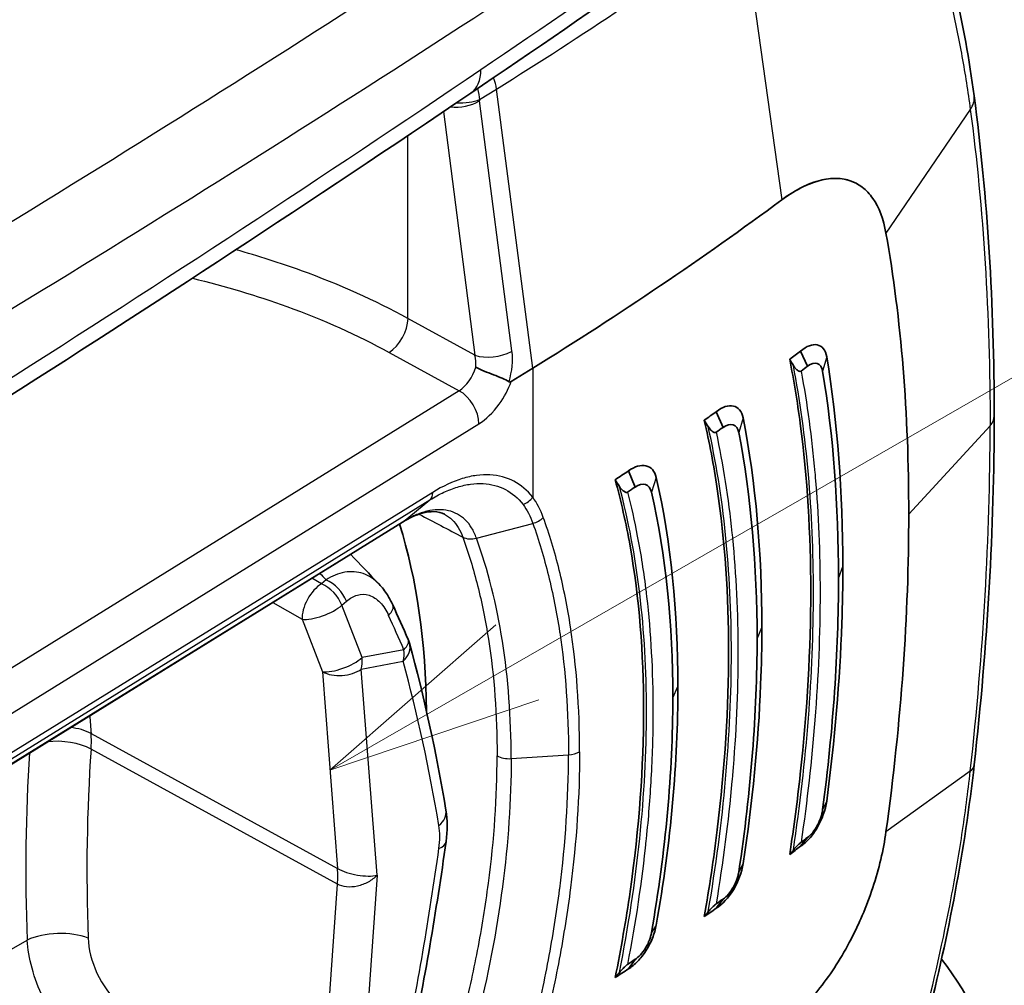
# Model space of a CAD drawing. Units: millimetres. Extents: x 43 to 4602, y 24 to 1429.
# Drawn here: x 426 to 461, y 309 to 343 of the extents above; entities that cross this region are included whole.
import ezdxf

# ---------------------------------------------------------------- set-up
doc = ezdxf.new("R2010")
doc.units = ezdxf.units.MM
doc.header["$LTSCALE"] = 3
for name, color, linetype, lineweight in [('Symbol (TK)', 100, 'Continuous', 18), ('Visible (ISO)', 7, 'Continuous', 35), ('Visible Narrow (ISO)', 7, 'Continuous', 25)]:
    doc.layers.add(name, color=color, linetype=linetype, lineweight=lineweight)

# ---------------------------------------------------------------- blocks, each defined once
blk = doc.blocks.new('バルーン3')
at = {"layer": 'Symbol (TK)', "color": 100}
for p, q in [((147.876, 106.736), (186.714, 129.077)), ((147.627, 107.17), (145.709, 105.49)), ((147.876, 106.736), (145.709, 105.49)), ((145.709, 105.49), (148.126, 106.303))]:
    blk.add_line(p, q, dxfattribs=at)

msp = doc.modelspace()

# ---------------------------------------------------------------- linework, layer by layer
at = {"layer": 'Visible (ISO)'}
for p, q in [((434.722, 334.269), (434.722, 334.269)), ((453.459, 331.003), (453.7, 330.48)), ((444.162, 330.409), (443.418, 329.948)), ((450.532, 328.901), (450.768, 328.36)), ((447.487, 326.849), (447.717, 326.288)), ((422.678, 314.583), (439.644, 325.069)), ((442.706, 320.467), (442.706, 320.467)), ((450.981, 317.885), (450.981, 317.885)), ((451.793, 317.122), (451.793, 317.122)), ((453.45, 315.488), (453.45, 315.488)), ((445.347, 315.023), (445.347, 315.023)), ((453.459, 313.829), (453.7, 314.137)), ((442.743, 313.52), (442.743, 313.52)), ((426.581, 312.367), (426.581, 312.367)), ((450.532, 311.679), (450.768, 311.997)), ((447.487, 309.578), (447.717, 309.907))]:
    msp.add_line(p, q, dxfattribs=at)
msp.add_arc((438.971, 320.622), 0.953, 15.2365, 23.7464, dxfattribs=at)
for centre, major_axis, ratio, start_param, end_param in [((458.271, 339.695), (1.209, 0.16), 0.670659, 6.282994, 6.283279), ((332.704, 390.416), (-152.4, 0), 0.57735, 2.391101, 2.478478), ((332.704, 384.681), (152.4, 0), 0.57735, 5.622984, 5.627048), ((437.282, 310.059), (14.794, -40.306), 0.540548, 1.895746, 1.901759), ((332.704, 384.266), (152.705, 0), 0.57735, 5.624636, 5.627048), ((332.704, 384.705), (152.4, 0), 0.57735, 5.591888, 5.596182), ((458.955, 328.748), (1.219, 0), 0.57735, 6.282943, 6.283428), ((425.57, 297.156), (8.057, -50.963), 0.66532, 2.121308, 2.126853), ((332.704, 384.276), (152.705, 0), 0.57735, 5.593686, 5.596182), ((332.704, 384.73), (152.4, 0), 0.57735, 5.560651, 5.565262), ((424.469, 297.721), (5.937, -45.298), 0.690601, 2.160205, 2.166888), ((332.704, 384.285), (152.705, 0), 0.57735, 5.562631, 5.565262), ((418.923, 305.864), (15.24, 26.396), 0.57735, 5.506577, 5.792844), ((458.271, 316.794), (1.212, -0.135), 0.469716, 6.283114, 6.283317), ((332.704, 367.922), (152.705, 0), 0.57735, 5.624636, 5.627048), ((332.704, 367.507), (152.4, 0), 0.57735, 5.622984, 5.627048), ((437.284, 303.656), (26.089, 26.666), 0.134122, 5.219457, 5.225471), ((332.704, 367.913), (152.705, 0), 0.57735, 5.593686, 5.596182), ((332.704, 367.483), (152.4, 0), 0.57735, 5.591888, 5.596182), ((425.57, 297.897), (34.369, 32.131), 0.179745, 5.327338, 5.332883), ((332.704, 367.904), (152.705, 0), 0.57735, 5.562632, 5.565262), ((332.704, 367.458), (152.4, 0), 0.57735, 5.560651, 5.565262), ((424.467, 298.687), (31.271, 28.512), 0.210781, 5.309699, 5.316381)]:
    msp.add_ellipse(centre, major_axis=major_axis, ratio=ratio, start_param=start_param, end_param=end_param, dxfattribs=at)
for points in [[(454.925, 348.93), (450.687, 345.905), (446.382, 342.911), (442.011, 339.951)], [(457.833, 347.185), (458.579, 344.815), (459.148, 342.351), (459.479, 339.855)], [(442.011, 339.951), (436.555, 336.255), (430.996, 332.61), (425.339, 329.019)], [(459.479, 339.855), (459.943, 336.351), (460.173, 332.627), (460.175, 328.748)], [(454.924, 323.53), (454.923, 326.105), (454.74, 328.533), (454.364, 330.808)], [(453.7, 330.48), (453.946, 330.671), (454.178, 330.596), (454.222, 330.304)], [(454.222, 330.304), (454.593, 328.059), (454.773, 325.664), (454.773, 323.123)], [(452.113, 321.419), (452.112, 324.005), (451.902, 326.43), (451.468, 328.688)], [(460.175, 328.748), (460.173, 324.873), (459.944, 320.817), (459.482, 316.659)], [(450.768, 328.36), (451.023, 328.545), (451.263, 328.469), (451.313, 328.183)], [(451.313, 328.183), (451.74, 325.957), (451.947, 323.567), (451.948, 321.019)], [(449.203, 319.366), (449.202, 321.976), (448.957, 324.396), (448.451, 326.62)], [(447.717, 326.288), (447.98, 326.467), (448.227, 326.392), (448.285, 326.114)], [(448.285, 326.114), (448.781, 323.922), (449.023, 321.541), (449.024, 318.973)], [(439.644, 325.069), (439.645, 325.069), (439.646, 325.07), (439.647, 325.07)], [(437.846, 323.957), (438.175, 323.612), (438.504, 323.266), (438.834, 322.921)], [(454.222, 315.1), (454.59, 317.892), (454.773, 320.567), (454.773, 323.123)], [(439.308, 322.203), (439.488, 321.806), (439.666, 321.407), (439.843, 321.005)], [(439.89, 320.872), (440.395, 319.018), (440.817, 317.084), (441.153, 315.083)], [(451.313, 312.946), (451.737, 315.761), (451.947, 318.453), (451.948, 321.019)], [(448.285, 310.837), (448.779, 313.679), (449.023, 316.392), (449.024, 318.973)], [(459.482, 316.659), (459.154, 313.71), (458.591, 310.766), (457.853, 307.834)], [(441.153, 315.083), (441.21, 314.739), (441.209, 314.37), (441.157, 313.995)], [(441.157, 313.995), (440.823, 311.594), (440.405, 309.158), (439.904, 306.701)]]:
    msp.add_open_spline(points, degree=3, dxfattribs=at)
for points, knots in [([(452.807, 336.253), (453.236, 336.57), (453.658, 336.791), (454.454, 337.02), (454.822, 337.026), (455.146, 336.924)], [-0.3477911, -0.3477911, -0.3477911, -0.3477911, -0.1740014, -0.1740014, -0.000001, -0.000001, -0.000001, -0.000001]), ([(452.807, 336.253), (453.06, 336.44), (453.31, 336.593), (453.553, 336.711), (453.796, 336.828), (454.033, 336.91), (454.259, 336.955), (454.485, 337), (454.701, 337.009), (454.904, 336.979), (454.987, 336.967), (455.068, 336.949), (455.146, 336.924)], [0, 0, 0, 0, 0.001014758, 0.001014758, 0.001014758, 0.002029517, 0.002029517, 0.002029517, 0.003044275, 0.003044275, 0.003044275, 0.003459396, 0.003459396, 0.003459396, 0.003459396]), ([(456.42, 335.096), (456.334, 335.584), (456.181, 335.991), (455.856, 336.456), (455.733, 336.586), (455.528, 336.742), (455.456, 336.788), (455.344, 336.847), (455.305, 336.865), (455.227, 336.897), (455.186, 336.912), (455.146, 336.924)], [-0.3413755, -0.3413755, -0.3413755, -0.3413755, -0.1706101, -0.1706101, -0.0856841, -0.0856841, -0.0430612, -0.0430612, -0.0216741, -0.0216741, 0, 0, 0, 0]), ([(456.42, 335.096), (456.684, 333.6), (456.882, 332.047), (457.146, 328.783), (457.209, 327.102), (457.209, 325.352)], [0, 0, 0, 0, 0.535181, 0.535181, 1.070688, 1.070688, 1.070688, 1.070688]), ([(453.459, 331.003), (453.561, 331.093), (453.664, 331.156), (453.762, 331.193), (453.86, 331.229), (453.952, 331.238), (454.035, 331.221), (454.199, 331.187), (454.323, 331.046), (454.364, 330.808)], [0, 0, 0, 0, 0.000417286, 0.000417286, 0.000417286, 0.000834571, 0.000834571, 0.000834571, 0.001669143, 0.001669143, 0.001669143, 0.001669143]), ([(453.08, 313.546), (453.224, 314.486), (453.346, 315.414), (453.694, 318.569), (453.809, 320.707), (453.809, 324.653), (453.694, 326.616), (453.346, 329.248), (453.224, 329.993), (453.08, 330.72)], [-10.641313, -10.641313, -10.641313, -10.641313, -10.396223, -10.396223, -9.792139, -9.792139, -9.188055, -9.188055, -8.942965, -8.942965, -8.942965, -8.942965]), ([(442.191, 330.448), (442.362, 330.355), (442.585, 330.267), (442.799, 330.184), (442.906, 330.143), (443.01, 330.103), (443.104, 330.063), (443.197, 330.023), (443.278, 329.984), (443.341, 329.942)], [-0.000011555, -0.000011555, -0.000011555, -0.000011555, 0.000571662, 0.000571662, 0.000571662, 0.00086327, 0.00086327, 0.00086327, 0.001154878, 0.001154878, 0.001154878, 0.001154878]), ([(453.475, 330.312), (453.467, 330.306), (453.459, 330.303), (453.439, 330.301), (453.427, 330.302), (453.388, 330.313), (453.358, 330.331), (453.283, 330.395), (453.24, 330.448), (453.206, 330.506)], [0, 0, 0, 0, 0.00312333, 0.00312333, 0.0070303, 0.0070303, 0.0161206, 0.0161206, 0.02872021, 0.02872021, 0.02872021, 0.02872021]), ([(443.418, 329.948), (443.417, 329.947), (443.415, 329.946), (443.401, 329.938), (443.389, 329.934), (443.371, 329.932), (443.365, 329.932), (443.352, 329.935), (443.346, 329.938), (443.341, 329.942)], [0, 0, 0, 0, 0.000627251, 0.000627251, 0.004983007, 0.004983007, 0.007425322, 0.007425322, 0.009926355, 0.009926355, 0.009926355, 0.009926355]), ([(450.532, 328.901), (450.744, 329.072), (450.956, 329.136), (451.125, 329.098), (451.293, 329.06), (451.422, 328.919), (451.468, 328.688)], [0, 0, 0, 0, 0.000828053, 0.000828053, 0.000828053, 0.001656106, 0.001656106, 0.001656106, 0.001656106]), ([(450.116, 311.388), (450.294, 312.406), (450.444, 313.41), (450.834, 316.581), (450.959, 318.668), (450.959, 322.516), (450.834, 324.424), (450.444, 327.046), (450.294, 327.84), (450.116, 328.609)], [8.692033, 8.692033, 8.692033, 8.692033, 8.957045, 8.957045, 9.546248, 9.546248, 10.135451, 10.135451, 10.400463, 10.400463, 10.400463, 10.400463]), ([(450.525, 328.19), (450.519, 328.185), (450.511, 328.182), (450.491, 328.179), (450.475, 328.18), (450.433, 328.194), (450.404, 328.212), (450.331, 328.275), (450.287, 328.327), (450.253, 328.384)], [0, 0, 0, 0, 0.00264387, 0.00264387, 0.0071192, 0.0071192, 0.01408944, 0.01408944, 0.02437805, 0.02437805, 0.02437805, 0.02437805]), ([(447.487, 326.849), (447.595, 326.929), (447.702, 326.983), (447.908, 327.042), (448.006, 327.046), (448.179, 327.005), (448.255, 326.961), (448.378, 326.824), (448.424, 326.731), (448.451, 326.62)], [-0.1643231, -0.1643231, -0.1643231, -0.1643231, -0.1234572, -0.1234572, -0.0821905, -0.0821905, -0.0415827, -0.0415827, -0.0000004, -0.0000004, -0.0000004, -0.0000004]), ([(447.024, 309.273), (447.229, 310.282), (447.402, 311.279), (447.861, 314.48), (448.011, 316.605), (448.011, 318.561), (448.011, 320.518), (447.861, 322.441), (447.402, 325.034), (447.229, 325.803), (447.024, 326.544)], [-0.862793, -0.862793, -0.862793, -0.862793, -0.599152, -0.599152, 0, 0, 0, 0.599152, 0.599152, 0.862793, 0.862793, 0.862793, 0.862793]), ([(447.452, 326.114), (447.446, 326.109), (447.438, 326.107), (447.418, 326.103), (447.402, 326.105), (447.358, 326.119), (447.329, 326.137), (447.254, 326.2), (447.21, 326.251), (447.174, 326.308)], [0, 0, 0, 0, 0.00252945, 0.00252945, 0.00701359, 0.00701359, 0.01403943, 0.01403943, 0.02418321, 0.02418321, 0.02418321, 0.02418321]), ([(441.106, 325.346), (441.003, 325.4), (440.885, 325.433), (440.615, 325.44), (440.476, 325.423), (440.116, 325.325), (439.891, 325.226), (439.647, 325.07)], [0, 0, 0, 0, 0.0869899, 0.0869899, 0.1568831, 0.1568831, 0.2512443, 0.2512443, 0.2512443, 0.2512443]), ([(456.42, 314.33), (456.684, 316.25), (456.882, 318.125), (457.146, 321.818), (457.209, 323.602), (457.209, 325.352)], [0, 0, 0, 0, 0.535181, 0.535181, 1.070688, 1.070688, 1.070688, 1.070688]), ([(454.924, 323.53), (454.923, 322.882), (454.912, 322.228), (454.889, 321.565), (454.819, 319.578), (454.645, 317.523), (454.364, 315.398)], [0, 0, 0, 0, 0.25, 0.25, 0.25, 1, 1, 1, 1]), ([(438.834, 322.921), (438.942, 322.808), (439.038, 322.681), (439.192, 322.438), (439.253, 322.323), (439.308, 322.203)], [0, 0, 0, 0, 0.04266199, 0.04266199, 0.07701182, 0.07701182, 0.07701182, 0.07701182]), ([(452.113, 321.419), (452.113, 320.769), (452.099, 320.11), (452.072, 319.443), (451.992, 317.444), (451.792, 315.371), (451.468, 313.227)], [0, 0, 0, 0, 0.25, 0.25, 0.25, 1, 1, 1, 1]), ([(449.203, 319.366), (449.203, 318.056), (449.141, 316.712), (449.016, 315.334), (448.891, 313.955), (448.703, 312.543), (448.451, 311.097)], [0, 0, 0, 0, 0.5, 0.5, 0.5, 1, 1, 1, 1]), ([(453.459, 313.829), (453.561, 313.892), (453.664, 313.984), (453.762, 314.095), (453.86, 314.207), (453.952, 314.338), (454.035, 314.48), (454.199, 314.763), (454.323, 315.095), (454.364, 315.398)], [0, 0, 0, 0, 0.000417286, 0.000417286, 0.000417286, 0.000834571, 0.000834571, 0.000834571, 0.001669143, 0.001669143, 0.001669143, 0.001669143]), ([(453.7, 314.137), (453.824, 314.226), (453.935, 314.364), (454.037, 314.551), (454.062, 314.598), (454.085, 314.644), (454.105, 314.691), (454.12, 314.726), (454.134, 314.76), (454.146, 314.795), (454.149, 314.801), (454.151, 314.808), (454.153, 314.814), (454.155, 314.82), (454.157, 314.826), (454.16, 314.832), (454.175, 314.877), (454.187, 314.922), (454.198, 314.967), (454.203, 314.989), (454.208, 315.011), (454.212, 315.034), (454.214, 315.045), (454.215, 315.056), (454.217, 315.067), (454.218, 315.072), (454.219, 315.078), (454.219, 315.084), (454.22, 315.089), (454.221, 315.095), (454.222, 315.1)], [0, 0, 0, 0, 0.5, 0.5, 0.5, 0.625, 0.625, 0.625, 0.71875, 0.71875, 0.71875, 0.736328, 0.736328, 0.736328, 0.752808, 0.752808, 0.752808, 0.876404, 0.876404, 0.876404, 0.938202, 0.938202, 0.938202, 0.969101, 0.969101, 0.969101, 0.98455, 0.98455, 0.98455, 1, 1, 1, 1]), ([(455.146, 310.487), (455.186, 310.563), (455.227, 310.64), (455.305, 310.795), (455.344, 310.873), (455.456, 311.108), (455.528, 311.267), (455.733, 311.746), (455.856, 312.07), (456.181, 313.051), (456.334, 313.703), (456.42, 314.33)], [0, 0, 0, 0, 0.0216741, 0.0216741, 0.0430612, 0.0430612, 0.0856841, 0.0856841, 0.1706101, 0.1706101, 0.3413755, 0.3413755, 0.3413755, 0.3413755]), ([(453.475, 313.968), (453.467, 313.963), (453.459, 313.956), (453.439, 313.938), (453.427, 313.928), (453.388, 313.892), (453.358, 313.862), (453.283, 313.784), (453.24, 313.737), (453.206, 313.696)], [-0.04038156, -0.04038156, -0.04038156, -0.04038156, -0.03599065, -0.03599065, -0.03049712, -0.03049712, -0.01771538, -0.01771538, 0, 0, 0, 0]), ([(450.532, 311.679), (450.744, 311.806), (450.956, 312.043), (451.125, 312.321), (451.293, 312.6), (451.422, 312.925), (451.468, 313.227)], [0, 0, 0, 0, 0.000828053, 0.000828053, 0.000828053, 0.001656106, 0.001656106, 0.001656106, 0.001656106]), ([(450.768, 311.997), (450.895, 312.084), (451.012, 312.219), (451.117, 312.402), (451.144, 312.448), (451.167, 312.494), (451.188, 312.54), (451.204, 312.574), (451.219, 312.608), (451.232, 312.642), (451.234, 312.649), (451.237, 312.655), (451.239, 312.661), (451.241, 312.667), (451.243, 312.673), (451.245, 312.679), (451.262, 312.724), (451.275, 312.769), (451.286, 312.813), (451.292, 312.835), (451.297, 312.858), (451.302, 312.88), (451.304, 312.891), (451.306, 312.902), (451.308, 312.913), (451.309, 312.918), (451.309, 312.924), (451.31, 312.929), (451.311, 312.935), (451.312, 312.941), (451.313, 312.946)], [0, 0, 0, 0, 0.5, 0.5, 0.5, 0.625, 0.625, 0.625, 0.71875, 0.71875, 0.71875, 0.736328, 0.736328, 0.736328, 0.752808, 0.752808, 0.752808, 0.876404, 0.876404, 0.876404, 0.938202, 0.938202, 0.938202, 0.969101, 0.969101, 0.969101, 0.98455, 0.98455, 0.98455, 1, 1, 1, 1]), ([(450.525, 311.827), (450.517, 311.821), (450.509, 311.814), (450.488, 311.797), (450.476, 311.787), (450.437, 311.751), (450.406, 311.721), (450.331, 311.643), (450.287, 311.595), (450.253, 311.553)], [-0.04093693, -0.04093693, -0.04093693, -0.04093693, -0.03649503, -0.03649503, -0.03090498, -0.03090498, -0.01788889, -0.01788889, 0, 0, 0, 0]), ([(447.487, 309.578), (447.595, 309.64), (447.702, 309.728), (447.908, 309.944), (448.006, 310.07), (448.179, 310.343), (448.255, 310.489), (448.378, 310.791), (448.424, 310.946), (448.451, 311.097)], [-0.1643231, -0.1643231, -0.1643231, -0.1643231, -0.1234572, -0.1234572, -0.0821905, -0.0821905, -0.0415827, -0.0415827, -0.0000004, -0.0000004, -0.0000004, -0.0000004]), ([(447.717, 309.907), (447.849, 309.991), (447.969, 310.123), (448.078, 310.302), (448.105, 310.346), (448.129, 310.391), (448.152, 310.436), (448.168, 310.469), (448.183, 310.503), (448.197, 310.536), (448.2, 310.542), (448.202, 310.549), (448.205, 310.555), (448.207, 310.561), (448.209, 310.567), (448.212, 310.573), (448.229, 310.617), (448.243, 310.661), (448.255, 310.705), (448.262, 310.727), (448.267, 310.749), (448.272, 310.771), (448.274, 310.782), (448.277, 310.793), (448.279, 310.804), (448.28, 310.809), (448.281, 310.815), (448.282, 310.82), (448.283, 310.826), (448.284, 310.831), (448.285, 310.837)], [0, 0, 0, 0, 0.5, 0.5, 0.5, 0.625, 0.625, 0.625, 0.71875, 0.71875, 0.71875, 0.736328, 0.736328, 0.736328, 0.752808, 0.752808, 0.752808, 0.876404, 0.876404, 0.876404, 0.938202, 0.938202, 0.938202, 0.969101, 0.969101, 0.969101, 0.98455, 0.98455, 0.98455, 1, 1, 1, 1]), ([(452.807, 307.609), (453.236, 307.926), (453.658, 308.338), (454.454, 309.319), (454.822, 309.88), (455.146, 310.487)], [0, 0, 0, 0, 0.174275, 0.174275, 0.3487613, 0.3487613, 0.3487613, 0.3487613]), ([(458.347, 309.916), (459.382, 308.572), (460.091, 307.069), (460.475, 304.996), (460.525, 304.458), (460.525, 303.921)], [0.0118152, 0.0118152, 0.0118152, 0.0118152, 0.6001728, 0.6001728, 0.8031531, 0.8031531, 0.8031531, 0.8031531]), ([(447.452, 309.733), (447.444, 309.727), (447.435, 309.721), (447.414, 309.704), (447.401, 309.693), (447.362, 309.657), (447.33, 309.627), (447.254, 309.548), (447.21, 309.499), (447.174, 309.455)], [-0.04148886, -0.04148886, -0.04148886, -0.04148886, -0.03702995, -0.03702995, -0.03137661, -0.03137661, -0.01812638, -0.01812638, 0, 0, 0, 0])]:
    msp.add_open_spline(points, degree=3, knots=knots, dxfattribs=at)
at = {"layer": 'Visible Narrow (ISO)'}
for p, q in [((451.453, 345.88), (452.807, 336.253)), ((440.739, 341.666), (440.739, 341.666)), ((442.317, 339.728), (442.906, 340.094)), ((444.162, 330.409), (442.906, 340.094)), ((443.444, 331.009), (442.32, 339.683)), ((441.065, 339.311), (442.16, 330.864)), ((459.345, 339.391), (456.42, 335.096)), ((439.836, 332.138), (439.836, 338.484)), ((436.708, 333.581), (436.708, 333.581)), ((437.57, 333.232), (437.57, 333.232)), ((442.16, 330.864), (439.836, 332.138)), ((439.181, 330.961), (441.606, 329.632)), ((454.364, 330.808), (454.222, 330.304)), ((444.162, 330.409), (444.162, 325.939)), ((441.606, 329.632), (417.366, 314.615)), ((451.468, 328.688), (451.313, 328.183)), ((418.056, 313.466), (442.297, 328.483)), ((457.209, 325.352), (460.032, 328.417)), ((448.45, 326.616), (448.285, 326.114)), ((448.501, 326.405), (448.501, 326.397)), ((440.697, 326.103), (423.731, 315.618)), ((423.629, 315.355), (440.598, 325.843)), ((439.667, 325.085), (440.598, 325.843)), ((439.667, 325.085), (422.697, 314.597)), ((442.213, 324.517), (444.167, 325.029)), ((454.773, 323.123), (454.924, 323.53)), ((436.835, 322.934), (436.501, 323.126)), ((436.992, 323.069), (436.835, 322.934)), ((435.144, 322.287), (436.164, 321.701)), ((437.542, 322.191), (437.699, 322.326)), ((438.244, 320.372), (437.542, 322.191)), ((436.164, 321.701), (436.867, 319.883)), ((451.948, 321.02), (452.113, 321.419)), ((439.695, 320.646), (438.244, 320.372)), ((438.217, 319.973), (439.668, 320.247)), ((442.754, 320.087), (442.754, 320.087)), ((436.867, 319.883), (437.389, 313.055)), ((438.764, 312.822), (438.217, 319.973)), ((449.024, 318.973), (449.203, 319.366)), ((454.593, 318.621), (454.593, 318.622)), ((428.841, 317.738), (437.389, 313.055)), ((437.389, 312.513), (428.841, 317.196)), ((443.415, 316.869), (445.405, 316.996)), ((459.345, 316.434), (456.42, 314.33)), ((454.364, 315.398), (454.222, 315.1)), ((454.073, 314.549), (454.073, 314.549)), ((451.468, 313.227), (451.313, 312.946)), ((438.764, 312.822), (438.217, 304.994)), ((447.719, 312.757), (447.719, 312.757)), ((436.867, 305.039), (437.389, 312.513)), ((448.451, 311.097), (448.285, 310.837)), ((420.675, 307.14), (426.625, 310.576))]:
    msp.add_line(p, q, dxfattribs=at)
for centre, major_axis, ratio, start_param, end_param in [((-131.666, 634.005), (-760.262, 5.721), 0.57229, 2.395427, 2.454218), ((-131.636, 632.485), (762.036, -5.721), 0.572302, 5.537008, 5.595802), ((-131.686, 629.651), (-762.079, -8.676), 0.58484, 2.417129, 2.443275), ((332.837, 400.41), (150.494, -1.133), 0.582327, 5.537115, 5.624599), ((440.668, 340.71), (-0.586, -1.069), 0.551768, 4.332253, 4.332306), ((-131.687, 629.651), (-762.08, -8.676), 0.58484, 2.384483, 2.417129), ((440.986, 341.465), (1.026, -1.514), 0.607414, 0, 0.742416), ((442.025, 340.415), (0.642, -1.036), 0.596998, 0.92152, 1.281782), ((441.659, 339.924), (0.907, 0.118), 0.48486, 4.257276, 5.429449), ((441.656, 339.969), (-0.914, -0.002), 0.383083, 1.427062, 2.377647), ((441.659, 339.924), (0.907, 0.118), 0.48486, 5.429449, 5.46394), ((442.527, 339.812), (-0.101, -0.29), 0.637124, 5.21612, 5.378915), ((458.271, 339.695), (1.209, 0.16), 0.670659, 5.710976, 6.282993), ((439.187, 331.736), (0.458, 0.835), 0.551793, 3.914608, 5.4851), ((442.783, 331.25), (-0.907, -0.118), 0.48486, 0.751551, 2.287856), ((441.513, 330.462), (-0.125, -0.978), 0.686164, 1.643663, 2.079652), ((442.401, 330.268), (-0.457, -1.632), 0.586547, 1.534952, 2.198414), ((442.783, 331.25), (-0.907, -0.118), 0.48486, 2.287856, 2.322348), ((441.6, 330.413), (-0.445, -0.842), 0.561863, 0.764644, 1.899808), ((441.6, 328.858), (0.502, -0.81), 0.596972, 0.767168, 2.329243), ((458.955, 328.748), (1.219, 0), 0.57735, 5.794493, 6.282943), ((440.251, 326.343), (0.326, -0.515), 0.589941, 0.071073, 0.760995), ((443.716, 326.179), (0.484, 0.37), 0.805493, 4.356663, 5.061541), ((436.817, 322.166), (-0.475, -0.826), 0.545323, 3.926233, 5.583548), ((436.817, 322.166), (-0.623, 0.721), 0.674171, 4.214002, 5.352712), ((436.974, 322.302), (0.623, -0.721), 0.674171, 1.07241, 2.211119), ((436.817, 322.166), (-0.888, -0.343), 0.360171, 0.61701, 2.372613), ((438.44, 321.809), (0.867, 0.394), 0.40964, 5.492074, 6.283185), ((389.542, 269.603), (3.135, -93.849), 0.648731, 2.124036, 2.139185), ((438.971, 320.622), (0.919, 0.25), 0.716602, 5.3586, 6.283185), ((438.971, 320.622), (0.872, 0.384), 0.399878, 5.496831, 6.283185), ((438.971, 320.622), (0.177, -0.936), 0.757224, 1.020851, 1.454344), ((437.52, 320.348), (-0.888, -0.343), 0.360171, 0.61701, 2.372613), ((437.52, 320.348), (-0.177, 0.936), 0.757224, 4.162444, 4.595937), ((381.643, 264.938), (-41.873, -77.774), 0.556849, 2.519428, 2.61145), ((437.52, 320.348), (-0.95, -0.073), 0.627184, 0.765659, 2.345049), ((442.84, 320.288), (0.148, 0.266), 0.57751, 3.540366, 3.540553), ((461.354, 300.501), (-23.294, 41.868), 0.54669, 0.855039, 0.870668), ((427.796, 316.994), (1.52, 0.116), 0.627351, 0.765825, 1.309962), ((426.249, 315.866), (-1.81, -3.353), 0.557659, 2.252735, 2.427212), ((427.796, 316.668), (-1.52, 0.106), 0.522958, 3.991613, 5.068222), ((471.202, 292.948), (-27.727, 54.732), 0.638848, 0.82508, 0.946353), ((461.354, 298.706), (15.871, -46.78), 0.610131, 4.11084, 4.255637), ((445.338, 317.346), (0.61, 0), 0.57735, 4.822515, 5.548488), ((443.348, 317.219), (0.61, 0), 0.577351, 3.953171, 4.822515), ((458.271, 316.794), (1.212, -0.135), 0.469716, 5.851896, 6.283114), ((440.213, 314.925), (0.939, 0.158), 0.674968, 5.427997, 6.283188), ((332.787, 368.914), (147.722, 1.105), 0.572315, 5.574252, 5.574254), ((439.887, 313.518), (-0.519, -1.789), 0.511878, 1.8474, 2.325598), ((440.213, 314.126), (0.943, -0.131), 0.461061, 5.60481, 6.283185), ((381.643, 289.975), (41.873, 77.774), 0.556849, 5.208823, 5.300845), ((434.777, 311.195), (1.83, 3.342), 0.56198, 5.397752, 5.572224), ((427.693, 310.119), (-1.523, -0.055), 0.448506, 3.94033, 5.473939)]:
    msp.add_ellipse(centre, major_axis=major_axis, ratio=ratio, start_param=start_param, end_param=end_param, dxfattribs=at)
for points, knots in [([(457.706, 346.569), (458.079, 345.407), (458.408, 344.226), (458.821, 342.431), (458.946, 341.828), (459.167, 340.615), (459.263, 340.003), (459.345, 339.391)], [0, 0, 0, 0, 0.004168369, 0.004168369, 0.006252553, 0.006252553, 0.008336737, 0.008336737, 0.008336737, 0.008336737]), ([(459.345, 339.391), (459.574, 337.661), (459.747, 335.878), (459.975, 332.218), (460.031, 330.339), (460.032, 328.417)], [-0.00000006, -0.00000006, -0.00000006, -0.00000006, 0.00588231, 0.00588231, 0.01176467, 0.01176467, 0.01176467, 0.01176467]), ([(439.836, 332.138), (438.701, 332.76), (437.46, 333.316), (436.138, 333.795), (435.403, 334.061), (434.644, 334.303), (433.865, 334.521)], [4.7472956, 4.7472956, 4.7472956, 4.7472956, 4.9469766, 4.9469766, 4.9469766, 5.0578323, 5.0578323, 5.0578323, 5.0578323]), ([(432.357, 333.534), (433.492, 333.26), (434.589, 332.931), (436.902, 332.092), (438.092, 331.558), (439.181, 330.961)], [1.1718147, 1.1718147, 1.1718147, 1.1718147, 1.3362087, 1.3362087, 1.5358897, 1.5358897, 1.5358897, 1.5358897]), ([(453.206, 313.696), (453.439, 315.25), (453.613, 316.774), (453.846, 319.761), (453.904, 321.216), (453.903, 324.044), (453.845, 325.408), (453.613, 328.034), (453.439, 329.3), (453.206, 330.506)], [0, 0, 0, 0, 0.00432408, 0.00432408, 0.00864816, 0.00864816, 0.01297223, 0.01297223, 0.01729631, 0.01729631, 0.01729631, 0.01729631]), ([(453.475, 330.312), (453.685, 329.182), (453.845, 328.002), (453.954, 326.78), (453.959, 326.727), (453.963, 326.673), (453.968, 326.619), (454.077, 325.34), (454.132, 324.014), (454.132, 322.639), (454.133, 321.202), (454.073, 319.727), (453.953, 318.206), (453.843, 316.817), (453.685, 315.407), (453.475, 313.968)], [-0.00841066, -0.00841066, -0.00841066, -0.00841066, -0.00438401, -0.00438401, -0.00438401, -0.00420784, -0.00420784, -0.00420784, -0.00000503, -0.00000503, -0.00000503, 0.00438808, 0.00438808, 0.00438808, 0.00840061, 0.00840061, 0.00840061, 0.00840061]), ([(442.297, 328.483), (442.533, 328.629), (442.787, 328.87), (442.999, 329.164), (443.175, 329.408), (443.32, 329.685), (443.418, 329.948)], [3.141897, 3.141897, 3.141897, 3.141897, 3.711839, 3.711839, 3.711839, 4.183872, 4.183872, 4.183872, 4.183872]), ([(450.253, 311.553), (450.521, 313.118), (450.721, 314.652), (450.99, 317.66), (451.057, 319.122), (451.056, 321.961), (450.989, 323.324), (450.722, 325.94), (450.521, 327.195), (450.253, 328.384)], [0, 0, 0, 0, 0.00433768, 0.00433768, 0.00867536, 0.00867536, 0.01301304, 0.01301304, 0.01735072, 0.01735072, 0.01735072, 0.01735072]), ([(459.345, 316.434), (459.574, 318.499), (459.747, 320.533), (459.975, 324.532), (460.031, 326.496), (460.032, 328.417)], [-0.00000006, -0.00000006, -0.00000006, -0.00000006, 0.00588231, 0.00588231, 0.01176467, 0.01176467, 0.01176467, 0.01176467]), ([(450.525, 328.19), (450.767, 327.075), (450.951, 325.904), (451.077, 324.688), (451.083, 324.634), (451.088, 324.581), (451.093, 324.528), (451.219, 323.254), (451.282, 321.928), (451.283, 320.549), (451.283, 319.17), (451.22, 317.751), (451.094, 316.292), (451.088, 316.225), (451.082, 316.157), (451.076, 316.09), (450.949, 314.694), (450.767, 313.274), (450.525, 311.827)], [-0.0084363, -0.0084363, -0.0084363, -0.0084363, -0.00439793, -0.00439793, -0.00439793, -0.00422121, -0.00422121, -0.00422121, -0.00000611, -0.00000611, -0.00000611, 0.00420898, 0.00420898, 0.00420898, 0.00440335, 0.00440335, 0.00440335, 0.00842408, 0.00842408, 0.00842408, 0.00842408]), ([(444.162, 325.939), (443.978, 326.179), (443.76, 326.361), (443.512, 326.49), (443.263, 326.62), (442.98, 326.695), (442.68, 326.711), (442.53, 326.719), (442.375, 326.713), (442.215, 326.692), (442.054, 326.671), (441.888, 326.635), (441.721, 326.584), (441.387, 326.483), (441.046, 326.324), (440.697, 326.103)], [0, 0, 0, 0, 0.001254954, 0.001254954, 0.001254954, 0.002509908, 0.002509908, 0.002509908, 0.003137384, 0.003137384, 0.003137384, 0.003764861, 0.003764861, 0.003764861, 0.005019815, 0.005019815, 0.005019815, 0.005019815]), ([(440.598, 325.843), (440.758, 325.945), (440.921, 326.034), (441.08, 326.109), (441.239, 326.183), (441.396, 326.243), (441.551, 326.29), (441.706, 326.337), (441.861, 326.371), (442.009, 326.39), (442.158, 326.41), (442.302, 326.415), (442.442, 326.408), (442.721, 326.393), (442.983, 326.323), (443.217, 326.203), (443.45, 326.082), (443.657, 325.908), (443.827, 325.684)], [-0.000000044, -0.000000044, -0.000000044, -0.000000044, 0.000586605, 0.000586605, 0.000586605, 0.001173176, 0.001173176, 0.001173176, 0.001759935, 0.001759935, 0.001759935, 0.0023466, 0.0023466, 0.0023466, 0.003519931, 0.003519931, 0.003519931, 0.004693261, 0.004693261, 0.004693261, 0.004693261]), ([(447.174, 309.455), (447.486, 311.033), (447.72, 312.58), (448.033, 315.613), (448.111, 317.085), (448.111, 319.936), (448.032, 321.299), (447.721, 323.9), (447.486, 325.142), (447.174, 326.308)], [0, 0, 0, 0, 0.00435458, 0.00435458, 0.00870915, 0.00870915, 0.01306373, 0.01306373, 0.0174183, 0.0174183, 0.0174183, 0.0174183]), ([(447.452, 326.114), (447.58, 325.619), (447.694, 325.111), (447.793, 324.591), (447.914, 323.96), (448.015, 323.314), (448.095, 322.651), (448.101, 322.598), (448.107, 322.545), (448.114, 322.492), (448.26, 321.226), (448.334, 319.901), (448.334, 318.516), (448.334, 317.793), (448.314, 317.058), (448.274, 316.312), (448.238, 315.629), (448.184, 314.936), (448.114, 314.233), (448.107, 314.164), (448.1, 314.095), (448.093, 314.025), (447.946, 312.619), (447.733, 311.19), (447.452, 309.733)], [-0.0084684, -0.0084684, -0.0084684, -0.0084684, -0.00663787, -0.00663787, -0.00663787, -0.00441506, -0.00441506, -0.00441506, -0.00423817, -0.00423817, -0.00423817, -0.00000795, -0.00000795, -0.00000795, 0.00220175, 0.00220175, 0.00220175, 0.00422228, 0.00422228, 0.00422228, 0.00442175, 0.00442175, 0.00442175, 0.0084525, 0.0084525, 0.0084525, 0.0084525]), ([(442.213, 324.517), (442.166, 324.647), (442.11, 324.767), (441.98, 324.978), (441.907, 325.071), (441.661, 325.31), (441.461, 325.419), (441.124, 325.494), (441.005, 325.506), (440.754, 325.499), (440.623, 325.481), (440.358, 325.417), (440.222, 325.371), (439.946, 325.249), (439.806, 325.174), (439.667, 325.085)], [-0.00000006, -0.00000006, -0.00000006, -0.00000006, 0.000518909, 0.000518909, 0.001037877, 0.001037877, 0.002075814, 0.002075814, 0.002594783, 0.002594783, 0.003113752, 0.003113752, 0.00363272, 0.00363272, 0.004151689, 0.004151689, 0.004151689, 0.004151689]), ([(441.106, 325.346), (441.203, 325.295), (441.293, 325.229), (441.526, 325), (441.649, 324.798), (441.737, 324.552)], [0.002435949, 0.002435949, 0.002435949, 0.002435949, 0.002948461, 0.002948461, 0.003931281, 0.003931281, 0.003931281, 0.003931281]), ([(445.79, 317.11), (445.79, 318.629), (445.685, 320.074), (445.371, 322.118), (445.24, 322.777), (444.926, 324.045), (444.742, 324.654), (444.531, 325.238)], [0, 0, 0, 0, 0.004650032, 0.004650032, 0.006975048, 0.006975048, 0.009300064, 0.009300064, 0.009300064, 0.009300064]), ([(444.167, 325.029), (444.374, 324.453), (444.555, 323.848), (444.71, 323.222), (444.864, 322.595), (444.993, 321.944), (445.096, 321.27), (445.097, 321.262), (445.098, 321.254), (445.1, 321.246), (445.303, 319.906), (445.405, 318.488), (445.405, 316.996)], [-0.00000006, -0.00000006, -0.00000006, -0.00000006, 0.002289233, 0.002289233, 0.002289233, 0.004578526, 0.004578526, 0.004578526, 0.004606077, 0.004606077, 0.004606077, 0.009157111, 0.009157111, 0.009157111, 0.009157111]), ([(441.737, 324.552), (441.836, 324.279), (441.928, 324), (442.015, 323.716), (442.098, 323.44), (442.176, 323.159), (442.249, 322.872), (442.4, 322.274), (442.527, 321.653), (442.628, 321.008), (442.828, 319.734), (442.928, 318.383), (442.929, 316.964)], [0, 0, 0, 0, 0.001085327, 0.001085327, 0.001085327, 0.002138997, 0.002138997, 0.002138997, 0.004337841, 0.004337841, 0.004337841, 0.008682619, 0.008682619, 0.008682619, 0.008682619]), ([(443.415, 316.869), (443.415, 318.299), (443.314, 319.659), (443.112, 320.942), (442.91, 322.225), (442.61, 323.417), (442.213, 324.517)], [0, 0, 0, 0, 0.004375074, 0.004375074, 0.004375074, 0.008750148, 0.008750148, 0.008750148, 0.008750148]), ([(438.834, 322.921), (438.753, 323.006), (438.667, 323.078), (438.482, 323.2), (438.383, 323.25), (438.077, 323.355), (437.858, 323.37), (437.422, 323.294), (437.202, 323.204), (436.992, 323.069)], [0.000780301, 0.000780301, 0.000780301, 0.000780301, 0.001163878, 0.001163878, 0.001551837, 0.001551837, 0.002327756, 0.002327756, 0.003103674, 0.003103674, 0.003103674, 0.003103674]), ([(437.699, 322.326), (437.818, 322.429), (437.947, 322.504), (438.081, 322.541), (438.215, 322.579), (438.356, 322.578), (438.491, 322.536), (438.558, 322.514), (438.625, 322.482), (438.689, 322.44), (438.752, 322.398), (438.813, 322.347), (438.871, 322.286), (438.986, 322.165), (439.084, 322.011), (439.165, 321.833)], [0, 0, 0, 0, 0.000530948, 0.000530948, 0.000530948, 0.001061896, 0.001061896, 0.001061896, 0.001327371, 0.001327371, 0.001327371, 0.001592845, 0.001592845, 0.001592845, 0.002123793, 0.002123793, 0.002123793, 0.002123793]), ([(445.79, 317.11), (445.79, 315.592), (445.685, 314.013), (445.371, 311.569), (445.24, 310.744), (444.926, 309.08), (444.742, 308.241), (444.531, 307.393)], [0, 0, 0, 0, 0.004650032, 0.004650032, 0.006975048, 0.006975048, 0.009300064, 0.009300064, 0.009300064, 0.009300064]), ([(441.737, 307.893), (441.836, 308.288), (441.928, 308.682), (442.015, 309.073), (442.098, 309.454), (442.176, 309.833), (442.249, 310.209), (442.4, 310.996), (442.527, 311.774), (442.628, 312.545), (442.828, 314.068), (442.928, 315.545), (442.929, 316.964)], [0, 0, 0, 0, 0.001085327, 0.001085327, 0.001085327, 0.002138997, 0.002138997, 0.002138997, 0.004337841, 0.004337841, 0.004337841, 0.008682619, 0.008682619, 0.008682619, 0.008682619]), ([(443.415, 316.869), (443.415, 315.44), (443.314, 313.953), (443.112, 312.419), (442.91, 310.885), (442.61, 309.321), (442.213, 307.727)], [0, 0, 0, 0, 0.004375074, 0.004375074, 0.004375074, 0.008750148, 0.008750148, 0.008750148, 0.008750148]), ([(444.167, 307.4), (444.374, 308.235), (444.555, 309.067), (444.71, 309.888), (444.864, 310.709), (444.993, 311.524), (445.096, 312.329), (445.097, 312.338), (445.098, 312.348), (445.1, 312.358), (445.303, 313.956), (445.405, 315.505), (445.405, 316.996)], [-0.00000006, -0.00000006, -0.00000006, -0.00000006, 0.002289233, 0.002289233, 0.002289233, 0.004578526, 0.004578526, 0.004578526, 0.004606077, 0.004606077, 0.004606077, 0.009157111, 0.009157111, 0.009157111, 0.009157111]), ([(457.706, 307.656), (458.079, 309.119), (458.408, 310.58), (458.821, 312.773), (458.946, 313.504), (459.167, 314.968), (459.263, 315.702), (459.345, 316.434)], [0, 0, 0, 0, 0.004168369, 0.004168369, 0.006252553, 0.006252553, 0.008336737, 0.008336737, 0.008336737, 0.008336737]), ([(437.389, 313.055), (437.48, 313.006), (437.589, 312.96), (437.707, 312.921), (437.825, 312.883), (437.953, 312.852), (438.08, 312.83), (438.208, 312.808), (438.335, 312.796), (438.452, 312.795), (438.569, 312.794), (438.675, 312.803), (438.764, 312.822)], [6.274591, 6.274591, 6.274591, 6.274591, 6.669439, 6.669439, 6.669439, 7.064287, 7.064287, 7.064287, 7.459134, 7.459134, 7.459134, 7.853982, 7.853982, 7.853982, 7.853982]), ([(438.764, 312.822), (438.675, 312.731), (438.569, 312.651), (438.452, 312.587), (438.335, 312.522), (438.208, 312.474), (438.08, 312.445), (437.953, 312.416), (437.825, 312.408), (437.707, 312.419), (437.589, 312.431), (437.48, 312.463), (437.389, 312.513)], [4.712389, 4.712389, 4.712389, 4.712389, 5.107237, 5.107237, 5.107237, 5.502084, 5.502084, 5.502084, 5.896932, 5.896932, 5.896932, 6.291779, 6.291779, 6.291779, 6.291779]), ([(428.434, 306.852), (427.966, 307.284), (427.507, 307.895), (427.179, 308.569), (426.852, 309.244), (426.663, 309.966), (426.625, 310.576)], [0, 0, 0, 0, 0.574899, 0.574899, 0.574899, 1.149799, 1.149799, 1.149799, 1.149799]), ([(428.738, 310.647), (428.752, 310.275), (428.856, 309.836), (429.046, 309.428), (429.236, 309.02), (429.508, 308.651), (429.789, 308.392)], [5.133386, 5.133386, 5.133386, 5.133386, 5.708287, 5.708287, 5.708287, 6.283185, 6.283185, 6.283185, 6.283185])]:
    msp.add_open_spline(points, degree=3, knots=knots, dxfattribs=at)
for points in [[(442.245, 340.109), (442.282, 339.973), (442.306, 339.843), (442.317, 339.728)], [(444.531, 325.238), (444.438, 325.507), (444.315, 325.74), (444.162, 325.939)], [(443.827, 325.684), (443.968, 325.498), (444.083, 325.278), (444.167, 325.029)], [(440.217, 325.35), (440.724, 325.084), (441.23, 324.818), (441.737, 324.552)], [(444.167, 325.029), (444.307, 325.066), (444.439, 325.14), (444.531, 325.238)], [(439.647, 325.07), (439.654, 325.075), (439.661, 325.08), (439.667, 325.085)], [(441.737, 324.552), (441.865, 324.483), (442.044, 324.47), (442.213, 324.517)], [(436.776, 323.296), (436.848, 323.22), (436.92, 323.145), (436.992, 323.069)]]:
    msp.add_open_spline(points, degree=3, dxfattribs=at)

# ---------------------------------------------------------------- block references
at = {"layer": 'Symbol (TK)', "xscale": 3, "yscale": 3, "zscale": 3}
msp.add_blockref('バルーン3', (0, 0), dxfattribs=at)

doc.saveas('drawing.dxf')
